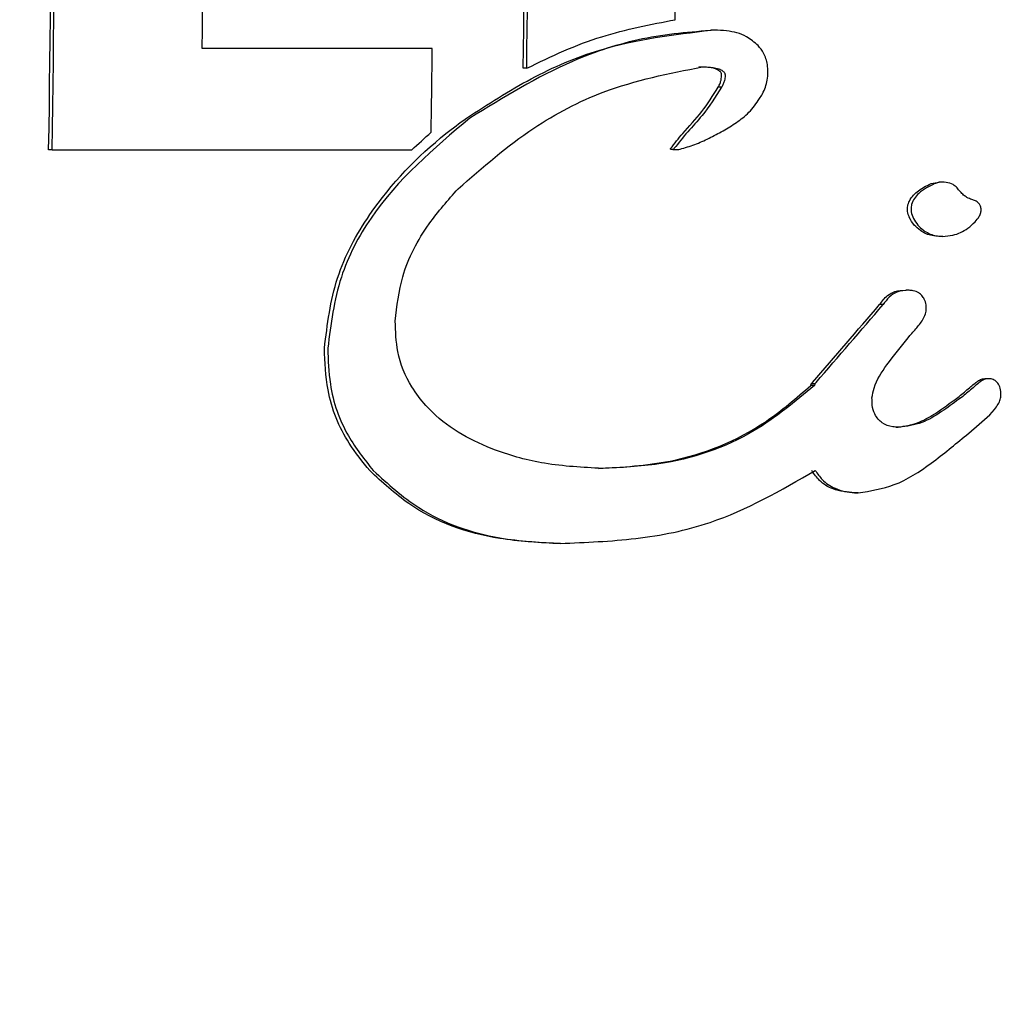
# Model space of a CAD drawing. Units: millimetres. Extents: x 5.1 to 15.7, y 4.3 to 14.5.
# Drawn here: x 9.1 to 9.1, y 9.6 to 9.6 of the extents above; entities that cross this region are included whole.
import ezdxf

# ---------------------------------------------------------------- set-up
doc = ezdxf.new("R2010")
doc.units = ezdxf.units.MM
doc.styles.add('SLDTEXTSTYLE0', font='TXT', dxfattribs={"width": 0.75})
doc.dimstyles.new('SLDDIMSTYLE0', dxfattribs={"dimtxt": 0.15875, "dimasz": 0.08, "dimexe": 0, "dimexo": 0.0625, "dimgap": 0.0396875, "dimtad": 2, "dimdec": 0, "dimlfac": 100, "dimrnd": 1e-09, "dimzin": 12, "dimdsep": 46, "dimtxsty": 'SLDTEXTSTYLE0', "dimblk1": 'DOT', "dimblk2": 'DOT', "dimsah": 1, "dimcen": 0.09, "dimse1": 1, "dimse2": 1, "dimadec": 0, "dimazin": 3, "dimtfac": 1, "dimtdec": 0, "dimtofl": 0, "dimtmove": 0, "dimatfit": 3, "dimldrblk": 'DOT', "dimfxl": 0, "dimfrac": 2, "dimtolj": 1, "dimtzin": 12, "dimarcsym": 0})

# ---------------------------------------------------------------- blocks, each defined once
blk = doc.blocks.new('_Dot')
at = {"color": 0, "linetype": 'ByBlock', "lineweight": -2}
blk.add_line((-0.5, 0), (-1, 0), dxfattribs=at)
at = {"color": 0, "linetype": 'ByBlock', "const_width": 0.5}
blk.add_lwpolyline([(-0.25, 0, 1), (0.25, 0, 1)], format="xyb", close=True, dxfattribs=at)
blk = doc.blocks.new('_D_7')
at = {"color": 7, "linetype": 'Continuous', "lineweight": 18}
blk.add_line((5.306350903714827, 7.066540665162083), (5.306350903714827, 11.74814027304258), dxfattribs=at)
at = {"color": 7, "linetype": 'Continuous', "lineweight": 18, "xscale": 0.08, "yscale": 0.08}
for p, rotation in [((5.306350903714827, 11.74814027304258), 90.0000000000004), ((5.306350903714827, 7.066540665162083), 270.0000000000004)]:
    blk.add_blockref('_Dot', p, dxfattribs=dict(at, rotation=rotation))
at = {"color": 7, "linetype": 'Continuous', "lineweight": 18, "insert": (5.101711423309093, 9.231392551942681), "char_height": 0.15875, "attachment_point": 1, "rotation": 90.00000000000041, "style": 'SLDTEXTSTYLE0'}
blk.add_mtext('468', dxfattribs=at)

msp = doc.modelspace()

# ---------------------------------------------------------------- linework, layer by layer
at = {"color": 7, "linetype": 'Continuous', "lineweight": 25}
for p, q in [((9.146428157415203, 9.632043089097293), (9.146405387561128, 9.632043089097293)), ((9.144588792189575, 9.631922717732133), (9.14309041965977, 9.631922717732133)), ((9.14520407664173, 9.631794908404071), (9.145181536239702, 9.631794908404071)), ((9.14647375677352, 9.63167090249865), (9.146450955599864, 9.63167090249865)), ((9.142112061606856, 9.631263577462228), (9.142089786618838, 9.631263577462228)), ((9.142112061606856, 9.631263577462228), (9.144455364739915, 9.631263577462228)), ((9.146155022075645, 9.631264687540254), (9.146177788668975, 9.631264687540254)), ((9.147838645563233, 9.63104327053589), (9.147891026957524, 9.631052309544815)), ((9.14791417350438, 9.631052775097416), (9.147890955512478, 9.631052775097416)), ((9.14791426586297, 9.630699466755484), (9.147890977229437, 9.630699466755484)), ((9.147696081787334, 9.630348567270518), (9.147672820901963, 9.630348567270518)), ((9.147525461954086, 9.6302552249665), (9.147502241814692, 9.6302552249665)), ((9.14768842716662, 9.63003981964954), (9.147700530467846, 9.63005358869529)), ((9.147054477279342, 9.629728199957665), (9.147057610782582, 9.629738759041832)), ((9.147077641961486, 9.629728199957665), (9.147054477279342, 9.629728199957665)), ((9.147057610782582, 9.629738759041832), (9.147065983485508, 9.629748473399262)), ((9.147080774719472, 9.629738759041832), (9.147057610782582, 9.629738759041832)), ((9.147080774719472, 9.629738759041832), (9.147077641961486, 9.629728199957665)), ((9.147089148278411, 9.629748473399262), (9.147080774719472, 9.629738759041832)), ((9.148211652483749, 9.629772632583832), (9.148188135248004, 9.629772632583832)), ((9.148067659202779, 9.629405683290933), (9.148134397858417, 9.629461942091364)), ((9.147363720658685, 9.629029526476646), (9.147340352471863, 9.629029526476646)), ((9.14542401340286, 9.628699576214665), (9.145401058471363, 9.628699576214665))]:
    msp.add_line(p, q, dxfattribs=at)
for centre, radius, start, end in [((9.032080101226377, 9.633182689579536), 0.1100264235148403, 359.0005800659918, 1.375672929008456), ((9.031650264214898, 9.633182694059121), 0.1104784670946081, 359.0046674707272, 1.370040703482142), ((9.032883407876794, 9.633182892855165), 0.1102142163582992, 359.3448731779509, 1.373222780113493), ((9.03663910346468, 9.633182774475891), 0.1085513053120674, 359.267433636087, 1.394324828182562), ((9.036203444358826, 9.633182778349475), 0.109009467575337, 359.2705107126744, 1.388461352444998), ((9.038078630064227, 9.633183107444863), 0.1080984481703875, 359.43187506896, 1.399990700499526), ((9.035442958221498, 9.633177505872924), 0.1091530465258081, 359.0553454203393, 359.3413317309356), ((9.040255574748235, 9.746010275826379), 0.1549980677937106, 312.2421271620872, 312.3049757764247), ((9.047175550606019, 9.71618450127098), 0.1320957436675843, 319.1300896166657, 319.4201213928978), ((9.04673569078304, 9.716594123494675), 0.1327139155166863, 319.1271634317833, 319.4158598480414)]:
    msp.add_arc(centre, radius, start, end, dxfattribs=at)
for points, knots in [([(9.14520407664173, 9.631794908404071), (9.145284062710793, 9.631833826306133), (9.14544403744523, 9.631911663373518), (9.145765200927846, 9.63203312170376), (9.146010934140627, 9.632080348853163), (9.146171764151578, 9.632111258565649)], [0, 0, 0, 0, 0.2567810134978062, 0.5135703619927867, 1, 1, 1, 1]), ([(9.144810613019649, 9.631469857536151), (9.144949614442462, 9.631559548608964), (9.145227561569273, 9.631738894801865), (9.145761491174662, 9.631967434936158), (9.146161745080601, 9.632014462492346), (9.146405387561128, 9.632043089097293)], [0, 0, 0, 0, 0.2813185736672599, 0.5625243805967489, 1, 1, 1, 1]), ([(9.146428157415203, 9.632043089097293), (9.146271309649816, 9.632030295609217), (9.145958075282676, 9.632004746248468), (9.1454117030149, 9.631825248858453), (9.14505191780672, 9.631604254777324), (9.144833114935857, 9.631469857536151)], [0, 0, 0, 0, 0.2821284753769875, 0.5634274369092122, 1, 1, 1, 1]), ([(9.146712063403925, 9.631942313198023), (9.146687558390148, 9.63196333394067), (9.146627613066205, 9.632014755875746), (9.146524935306656, 9.632039445128406), (9.146454053900092, 9.63204211401937), (9.146428157415203, 9.632043089097293)], [0, 0, 0, 0, 0.3049887953918783, 0.7460780191657496, 1, 1, 1, 1]), ([(9.146775489120113, 9.631767708182274), (9.14677483566909, 9.631784697187483), (9.146773151708285, 9.631828478309291), (9.146752517068387, 9.631890855325118), (9.146724420534975, 9.63192659467938), (9.146712063403925, 9.631942313198023)], [0, 0, 0, 0, 0.2621119852309988, 0.6754696117195369, 1, 1, 1, 1]), ([(9.14475691325821, 9.631010072775277), (9.144916566178555, 9.631149225573745), (9.145208487656495, 9.631403663077927), (9.145750802060961, 9.631686464725492), (9.146130793853013, 9.631760946405956), (9.14634845088583, 9.631803609068433)], [0, 0, 0, 0, 0.3402183776869245, 0.6220810206356535, 0.9999999999999999, 0.9999999999999999, 0.9999999999999999, 0.9999999999999999]), ([(9.146465751111386, 9.631771002616532), (9.146459840325154, 9.631775550945187), (9.146437764116696, 9.631792538507852), (9.146388270131963, 9.631801318179184), (9.146347109610938, 9.631802824873006), (9.146325686617153, 9.631803609068433)], [0, 0, 0, 0, 0.1491791719736748, 0.5571696164828953, 1, 1, 1, 1]), ([(9.14634845088583, 9.631803609068433), (9.146372070726208, 9.63180301699025), (9.146407983718916, 9.631802116759806), (9.146451977968725, 9.63179202923369), (9.146475909713214, 9.631782402008966), (9.14648584620219, 9.631773440691573), (9.146488549588835, 9.631771002616532)], [0, 0, 0, 0, 0.4826808920689635, 0.7338963803258536, 0.9276020963661071, 1, 1, 1, 1]), ([(9.146473552279382, 9.631746843431962), (9.146473387364368, 9.63175132692997), (9.146473142804044, 9.631757975722659), (9.146469776391996, 9.631766090347734), (9.14646711912887, 9.63176933315041), (9.146465751111386, 9.631771002616532)], [0, 0, 0, 0, 0.5011519137076479, 0.7431820365461782, 1, 1, 1, 1]), ([(9.146488549588835, 9.631771002616532), (9.146489879352115, 9.631769385445061), (9.146492986167956, 9.631765607138037), (9.14649605561797, 9.63175724443939), (9.146496247308216, 9.631750563342337), (9.146496354037772, 9.631746843431962)], [0, 0, 0, 0, 0.2490571248563067, 0.5818889968993903, 1, 1, 1, 1]), ([(9.146450955599864, 9.63167090249865), (9.14645349740075, 9.631675417934728), (9.14646010060336, 9.631687148334011), (9.146469923200982, 9.631712193190248), (9.146472178317442, 9.631733724918638), (9.146473552279382, 9.631746843431962)], [0, 0, 0, 0, 0.1964898216959399, 0.5104499374393436, 1, 1, 1, 1]), ([(9.146496354037772, 9.631746843431962), (9.146495446512464, 9.631736240750914), (9.146493853635427, 9.631717631058102), (9.146486360265543, 9.631696135696306), (9.146479848170422, 9.631681427195506), (9.146475792207541, 9.631674419315296), (9.14647375677352, 9.63167090249865)], [0, 0, 0, 0, 0.3950172976807283, 0.6933294071277757, 0.846101215516931, 1, 1, 1, 1]), ([(9.146720618863032, 9.631597073382169), (9.146727031103378, 9.631607265571333), (9.146750139572482, 9.631643996242), (9.146771350779927, 9.631702693794633), (9.146774437682911, 9.631751189833661), (9.146775489120113, 9.631767708182274)], [0, 0, 0, 0, 0.2020682117252009, 0.7282145983152899, 1, 1, 1, 1]), ([(9.14614044602054, 9.631271515699199), (9.146166801597742, 9.631304856053612), (9.14623222975849, 9.631387624040487), (9.146349294813858, 9.631508084755481), (9.146416954930439, 9.63161644775283), (9.146450955599864, 9.63167090249865)], [0, 0, 0, 0, 0.2512523414036896, 0.6237381354342975, 1, 1, 1, 1]), ([(9.14647375677352, 9.63167090249865), (9.146433244465404, 9.631607569077248), (9.146367062190079, 9.63150410546021), (9.146251616123854, 9.631382282347742), (9.14619267434477, 9.631308436031702), (9.146163205710463, 9.631271515699199)], [0, 0, 0, 0, 0.4410784076314656, 0.7205605893419396, 1, 1, 1, 1]), ([(9.146482688637075, 9.631387412206992), (9.146511956115319, 9.631404955860308), (9.146570893884377, 9.631440284622798), (9.146656151610802, 9.631505368581895), (9.146698817815867, 9.631566061347268), (9.146720618863032, 9.631597073382169)], [0, 0, 0, 0, 0.3254151377469249, 0.6553090114792195, 1, 1, 1, 1]), ([(9.143885962202145, 9.629971481256822), (9.143905245947156, 9.630126474600615), (9.143943743064705, 9.630435895668539), (9.144214222266589, 9.630933212793034), (9.144530969542876, 9.631262413560949), (9.144766085738976, 9.631436826491715), (9.144810613019649, 9.631469857536151)], [0, 0, 0, 0, 0.2532838622640693, 0.5056434117264005, 0.9063766983135163, 0.9999999999999999, 0.9999999999999999, 0.9999999999999999, 0.9999999999999999]), ([(9.144833114935857, 9.631469857536151), (9.144598965766294, 9.631272151727877), (9.144256429661986, 9.630982928505388), (9.143966177044874, 9.630428075592336), (9.143928271080068, 9.630128047147455), (9.143908490351803, 9.629971481256822)], [0, 0, 0, 0, 0.5081111894077914, 0.7433143055733378, 1, 1, 1, 1]), ([(9.146202635657566, 9.631267629956227), (9.146234779628907, 9.631277303967646), (9.14629918244312, 9.631296686562084), (9.14639239269074, 9.631338453872765), (9.146452542973263, 9.631371067270765), (9.146482688637075, 9.631387412206992)], [0, 0, 0, 0, 0.3320202053014515, 0.6652269369330504, 1, 1, 1, 1]), ([(9.146155021161189, 9.631264860022508), (9.146153583496988, 9.631264810280797), (9.146150846280577, 9.63126471557591), (9.146146868220287, 9.631265237507138), (9.14614382749472, 9.63126598440967), (9.146141731158897, 9.631267087153), (9.146140676155762, 9.63126806038479), (9.146140166622478, 9.631269182024225), (9.146140062888556, 9.631270320026765), (9.146140305831693, 9.631271078199989), (9.14614044602054, 9.631271515699199)], [0, 0, 0, 0, 0.2352494345699037, 0.4478991777086896, 0.658905323896784, 0.7457004812076263, 0.8333602398917354, 0.8827850168598472, 0.9323618128621621, 1, 1, 1, 1]), ([(9.146163205710463, 9.631271515699199), (9.14616308117889, 9.631271138042823), (9.146162852355946, 9.631270444110811), (9.146162885532247, 9.631269364875562), (9.146163270209565, 9.631268349678761), (9.146164235739818, 9.63126724182904), (9.146167188270496, 9.631265594578462), (9.146175114681586, 9.631264372214254), (9.146187497221323, 9.631264865989078), (9.146197552715206, 9.631266701915479), (9.146202635657566, 9.631267629956227)], [0, 0, 0, 0, 0.02490710444287276, 0.04576604068615675, 0.06666696383607881, 0.09402149339213599, 0.1426247800950603, 0.2967784852330559, 0.6445292029022943, 1, 1, 1, 1]), ([(9.144347345842194, 9.63014802914406), (9.144358539923013, 9.630245511048798), (9.14438442199883, 9.630470901064285), (9.144542526738524, 9.63076752760729), (9.144691500312332, 9.6309360681505), (9.14475691325821, 9.631010072775277)], [0, 0, 0, 0, 0.2994660373343345, 0.692401887030293, 1, 1, 1, 1]), ([(9.147728838714068, 9.630773042453946), (9.147716636956075, 9.63078909912851), (9.147700550409306, 9.630810267918), (9.147689026460204, 9.630842576732492), (9.147683608817442, 9.630867117857319), (9.147683743377105, 9.630897725448337), (9.147697183103958, 9.630935476120605), (9.147731145546127, 9.630980340831353), (9.147781342893317, 9.631017587279784), (9.147822223734202, 9.631035910214962), (9.147838645563233, 9.63104327053589)], [0, 0, 0, 0, 0.1742944930938864, 0.2297862747587345, 0.2853289664543214, 0.3809509350627499, 0.4710303606604237, 0.6021867086059705, 0.8401984471224292, 1, 1, 1, 1]), ([(9.147861881006351, 9.63104327053589), (9.14782501238203, 9.63102531157087), (9.147776114337699, 9.631001492991144), (9.147728666046977, 9.630948319397337), (9.147710189177001, 9.630912311152), (9.14770638610543, 9.630880940159493), (9.147709554869044, 9.630849527642098), (9.147721958293952, 9.630812146569532), (9.147741428171546, 9.630786859684887), (9.147752066880066, 9.630773042453946)], [0, 0, 0, 0, 0.3571904139037548, 0.4737337781249142, 0.5913608954610299, 0.6790350566368787, 0.7223326857937175, 0.8482773398632596, 1, 1, 1, 1]), ([(9.148007004463835, 9.63101573244439), (9.147998716441736, 9.631023376918083), (9.147978140689254, 9.631042355004368), (9.147934736050264, 9.631053518139568), (9.147893543196012, 9.6310535867362), (9.147869453019544, 9.63104573765537), (9.147861881006351, 9.63104327053589)], [0, 0, 0, 0, 0.210213765935715, 0.5218743825812447, 0.8497157757618117, 1, 1, 1, 1]), ([(9.1480495741891, 9.630968681165351), (9.148042114750377, 9.63097603066106), (9.14803090307115, 9.63098707709383), (9.148017175292185, 9.63100333249443), (9.14801039528504, 9.631011598463182), (9.148007004463835, 9.63101573244439)], [0, 0, 0, 0, 0.4984346666623201, 0.7491568473306633, 1, 1, 1, 1]), ([(9.148103899969998, 9.63093987598375), (9.14809833029491, 9.630941789584515), (9.14808718406017, 9.630945619151412), (9.148068342020647, 9.630953951974378), (9.14805656579565, 9.630963194079225), (9.148049574189102, 9.630968681165351)], [0, 0, 0, 0, 0.2886578003363596, 0.5776724047965409, 1, 1, 1, 1]), ([(9.148124508374158, 9.630793907204255), (9.148134506634294, 9.630805588788535), (9.148149802622257, 9.630823460035145), (9.148162819710683, 9.630854006135976), (9.148164544449145, 9.630878820555102), (9.148159094118514, 9.630900782606409), (9.148146244526862, 9.63091917447259), (9.148127024355512, 9.630932026333337), (9.148111534950308, 9.630937284264013), (9.148103899969998, 9.63093987598375)], [0, 0, 0, 0, 0.2408435886202806, 0.3684581699816665, 0.4975664353731215, 0.6092129597739422, 0.7137391549148374, 0.8588973632505754, 0.9999999999999999, 0.9999999999999999, 0.9999999999999999, 0.9999999999999999]), ([(9.147890977229437, 9.630699466755484), (9.147875560919442, 9.630700515875706), (9.147832501322442, 9.63070344619392), (9.147775091302622, 9.630728252465099), (9.147741611400654, 9.63076067366535), (9.147728838714068, 9.630773042453946)], [0, 0, 0, 0, 0.2564656966189494, 0.7163393538684284, 1, 1, 1, 1]), ([(9.147752066880066, 9.630773042453946), (9.147763560045224, 9.630761772427556), (9.147795253971704, 9.630730693835819), (9.147852001299492, 9.630704234887451), (9.147896700446534, 9.630700811890163), (9.14791426586297, 9.630699466755484)], [0, 0, 0, 0, 0.2567089835476799, 0.7079090519321172, 1, 1, 1, 1]), ([(9.14791426586297, 9.630699466755484), (9.147936123302342, 9.630701228472672), (9.147992637905537, 9.630705783569276), (9.148066345202876, 9.63073998424364), (9.148109197787251, 9.630779712789533), (9.148124508374158, 9.630793907204255)], [0, 0, 0, 0, 0.2884308876510357, 0.7457670081338392, 1, 1, 1, 1]), ([(9.147502241814692, 9.6302552249665), (9.147518280889665, 9.630276470441858), (9.147546031452352, 9.63031322903902), (9.147607655436019, 9.630346743363681), (9.147648951227419, 9.630347899185637), (9.147672820901963, 9.630348567270518)], [0, 0, 0, 0, 0.3662512921626653, 0.633682395063116, 1, 1, 1, 1]), ([(9.147696081787334, 9.630348567270518), (9.147668480725688, 9.630347522509467), (9.147622135007024, 9.630345768221808), (9.147563000822014, 9.630305960308354), (9.147538105864385, 9.630272313737336), (9.147525461954086, 9.6302552249665)], [0, 0, 0, 0, 0.4201620095712806, 0.7055058438452947, 1, 1, 1, 1]), ([(9.147778049137218, 9.630313595583765), (9.147771595620275, 9.630319840169054), (9.147755614922625, 9.630335303493997), (9.147726552749113, 9.630346824357993), (9.147704896579484, 9.630348063072072), (9.147696081787334, 9.630348567270518)], [0, 0, 0, 0, 0.2865618387852986, 0.709606582774071, 1, 1, 1, 1]), ([(9.14780676705565, 9.630229038437772), (9.147806563239431, 9.630237102095494), (9.147806017558398, 9.630258691079552), (9.147796548806598, 9.63028877568381), (9.147783552259266, 9.63030621237405), (9.147778049137218, 9.630313595583765)], [0, 0, 0, 0, 0.2558113296118172, 0.6848885341537567, 1, 1, 1, 1]), ([(9.147700530467846, 9.63005358869529), (9.147717289072009, 9.630072546075988), (9.147750893234795, 9.630110559200519), (9.147790592492456, 9.630162013084785), (9.147805300219835, 9.630205467147968), (9.14780644350368, 9.63022383912565), (9.14780676705565, 9.630229038437772)], [0, 0, 0, 0, 0.368940005565929, 0.7397943101848865, 0.9263611887044417, 1, 1, 1, 1]), ([(9.144546642643997, 9.629597605204715), (9.14451458216671, 9.629636922507888), (9.144431707919772, 9.629738555177385), (9.144355197596537, 9.629929565201147), (9.144349748726203, 9.630081172300068), (9.144347345842194, 9.63014802914406)], [0, 0, 0, 0, 0.2607398187207647, 0.6739954595706773, 1, 1, 1, 1]), ([(9.147453076586403, 9.629647781972666), (9.147456953720347, 9.629669488284138), (9.147471011155162, 9.629748189475059), (9.14756021957225, 9.629880722309284), (9.14764180998877, 9.629981970744076), (9.14768842716662, 9.63003981964954)], [0, 0, 0, 0, 0.1403378165292059, 0.5088268131485381, 1, 1, 1, 1]), ([(9.144181912958004, 9.629173636857328), (9.144134999058906, 9.6292311838229), (9.14401125260045, 9.62938297749857), (9.143898111790431, 9.629660100537698), (9.143889536524371, 9.629879875269932), (9.143885962202145, 9.629971481256822)], [0, 0, 0, 0, 0.2625861844359486, 0.6926329080916613, 1, 1, 1, 1]), ([(9.143908490351803, 9.629971481256822), (9.143910814858696, 9.629893152016571), (9.143916773632178, 9.629692358376897), (9.144016868393464, 9.629409581748861), (9.144147037040238, 9.629245975675902), (9.144204591420419, 9.629173636857328)], [0, 0, 0, 0, 0.2629738299174624, 0.6741221066100233, 1, 1, 1, 1]), ([(9.145672199724881, 9.629187997211792), (9.145827707801258, 9.629197043104975), (9.146204150860939, 9.629218940769627), (9.146689106515863, 9.629411717112987), (9.146959842248185, 9.629646227433149), (9.147054477279342, 9.629728199957665)], [0, 0, 0, 0, 0.3140488243812052, 0.7602273984276865, 1, 1, 1, 1]), ([(9.147077641961486, 9.629728199957665), (9.146951031825958, 9.629622542475005), (9.146649712098213, 9.629371088009872), (9.146156975864868, 9.629209849082724), (9.145818341107432, 9.629193827194447), (9.145695120003372, 9.629187997211792)], [0, 0, 0, 0, 0.3155335698063134, 0.7509390062048625, 0.9999999999999999, 0.9999999999999999, 0.9999999999999999, 0.9999999999999999]), ([(9.14799410651673, 9.629637560779194), (9.148005759955874, 9.629646422691392), (9.148029089549949, 9.629664163790114), (9.148063380270079, 9.629692016721435), (9.148085695340122, 9.629711462026764), (9.148096857518663, 9.62972118872578)], [0, 0, 0, 0, 0.3328082860549065, 0.6662653078040133, 0.9999999999999999, 0.9999999999999999, 0.9999999999999999, 0.9999999999999999]), ([(9.14812035080031, 9.62972118872578), (9.148109216389273, 9.629711487871633), (9.148086927358378, 9.629692068556416), (9.148052631290096, 9.629664212412392), (9.14802926539041, 9.62964644697082), (9.148017577875562, 9.629637560779194)], [0, 0, 0, 0, 0.3328437002607121, 0.6662915075935043, 1, 1, 1, 1]), ([(9.148096857518663, 9.62972118872578), (9.148106067197968, 9.629729131623254), (9.148122477480372, 9.629743284688342), (9.148147280835804, 9.629761664898563), (9.148169221585611, 9.629771513649455), (9.148183059837995, 9.629772332322009), (9.148188135248004, 9.629772632583832)], [0, 0, 0, 0, 0.3304160008263156, 0.5887523011286144, 0.8491680431214192, 1, 1, 1, 1]), ([(9.148211652483749, 9.629772632583832), (9.148202480644162, 9.62977155318651), (9.1481802974324, 9.62976894253255), (9.14815018705247, 9.629746752911531), (9.14812994783237, 9.62972941161882), (9.14812035080031, 9.62972118872578)], [0, 0, 0, 0, 0.2704220977489405, 0.654048798163326, 1, 1, 1, 1]), ([(9.148269492681681, 9.629747375254508), (9.148264922571153, 9.629751841190359), (9.148253465194044, 9.629763037399048), (9.14823297142235, 9.62977138859561), (9.148217637019194, 9.629772283378285), (9.148211652483749, 9.629772632583832)], [0, 0, 0, 0, 0.2880500066748231, 0.7221483010077743, 1, 1, 1, 1]), ([(9.148292954559412, 9.629663240471883), (9.14829295334322, 9.629672139178437), (9.148292950261027, 9.629694691149153), (9.148285929857805, 9.629725035661487), (9.14827399115843, 9.629741261422117), (9.148269492681681, 9.629747375254508)], [0, 0, 0, 0, 0.2888538544719777, 0.7320416319125952, 1, 1, 1, 1]), ([(9.148134397858417, 9.629461942091364), (9.148181367920857, 9.629500687003501), (9.148237704730619, 9.629547158407435), (9.148283535393308, 9.62961976105058), (9.148291875479913, 9.629645791044041), (9.148292734685578, 9.62965968496684), (9.148292954559412, 9.629663240471883)], [0, 0, 0, 0, 0.7039817988935685, 0.8443695115752182, 0.960173595719584, 1, 1, 1, 1]), ([(9.145695120003372, 9.629187997211792), (9.145569529726437, 9.629194587182504), (9.145333548357302, 9.62920696959258), (9.144952170648077, 9.629310461914834), (9.144687006305931, 9.629450531507324), (9.1445606711405, 9.629582906080872), (9.144546642643997, 9.629597605204715)], [0, 0, 0, 0, 0.3027007928420486, 0.568768134579771, 0.9521151953522893, 0.9999999999999999, 0.9999999999999999, 0.9999999999999999, 0.9999999999999999]), ([(9.1474935105454, 9.629508486534363), (9.147485491443486, 9.62951950105459), (9.147466136750978, 9.629546085409599), (9.147453560871416, 9.629595781735805), (9.147453222029684, 9.629632164960405), (9.147453076586403, 9.629647781972666)], [0, 0, 0, 0, 0.2876343048009184, 0.6942265585886478, 1, 1, 1, 1]), ([(9.147607399726489, 9.629455944531559), (9.14765102708156, 9.629461302510084), (9.147732298008314, 9.629471283584563), (9.147862240580274, 9.629540943306646), (9.147944301220564, 9.629601068702739), (9.14799410651673, 9.629637560779194)], [0, 0, 0, 0, 0.3129738772307091, 0.5830212950088445, 0.9999999999999999, 0.9999999999999999, 0.9999999999999999, 0.9999999999999999]), ([(9.148017577875562, 9.629637560779194), (9.147980791613525, 9.62961053250272), (9.14790406028334, 9.629554155053867), (9.147776813951035, 9.629476720587444), (9.147680411930855, 9.6294630061849), (9.147630773775242, 9.629455944531559)], [0, 0, 0, 0, 0.3087868241211217, 0.6440889192764065, 1, 1, 1, 1]), ([(9.147630773775242, 9.629455944531559), (9.147616439376081, 9.629456587890827), (9.147577420407929, 9.62945833914768), (9.147528081755416, 9.62947483481608), (9.14750171093572, 9.629500504250124), (9.1474935105454, 9.629508486534363)], [0, 0, 0, 0, 0.2857779703307363, 0.7779022614516401, 1, 1, 1, 1]), ([(9.147363720658685, 9.629029526476646), (9.147443225809337, 9.629041711872391), (9.14761150637544, 9.629067503475541), (9.147845439306273, 9.629220678259523), (9.147992873292996, 9.629343421676175), (9.148067659202779, 9.629405683290933)], [0, 0, 0, 0, 0.3061795405205747, 0.6480594777299812, 1, 1, 1, 1]), ([(9.145401058471363, 9.628699576214665), (9.145276394887711, 9.62870589785329), (9.144940316597719, 9.628722940243998), (9.144502866882956, 9.628875153779722), (9.14426338628439, 9.629097867697608), (9.144181912958004, 9.629173636857328)], [0, 0, 0, 0, 0.2800861724931185, 0.7550792231684347, 1, 1, 1, 1]), ([(9.144204591420417, 9.629173636857328), (9.144299517782695, 9.62908742312082), (9.144536349116237, 9.62887232887622), (9.144971972986506, 9.628723823030612), (9.145291886072965, 9.628706663339916), (9.14542401340286, 9.628699576214665)], [0, 0, 0, 0, 0.2819511459737345, 0.7034385843155672, 1, 1, 1, 1]), ([(9.14542401340286, 9.628699576214665), (9.145587807909045, 9.628706208198887), (9.145915514046804, 9.6287194769097), (9.14648927834447, 9.628832220260602), (9.146860218158128, 9.629045948612912), (9.147083882136073, 9.629174819474756)], [0, 0, 0, 0, 0.2840525773165426, 0.568308273580895, 0.9999999999999999, 0.9999999999999999, 0.9999999999999999, 0.9999999999999999]), ([(9.147340352471863, 9.629029526476646), (9.147292186257339, 9.629033523859158), (9.147209369009865, 9.629040396980077), (9.14711331046559, 9.629099560446326), (9.147076641551868, 9.62915193871064), (9.147060623213417, 9.629174819474756)], [0, 0, 0, 0, 0.4390900432693737, 0.7549737743610908, 1, 1, 1, 1]), ([(9.147083882136073, 9.629174819474756), (9.147097994808535, 9.629154237798693), (9.147132085849773, 9.629104520017082), (9.147219276084869, 9.629047655692785), (9.147304018746516, 9.629030407892577), (9.147355799128405, 9.629029643427055), (9.147363720658685, 9.629029526476646)], [0, 0, 0, 0, 0.2184125979495405, 0.5276047399217156, 0.9277314453810264, 1, 1, 1, 1])]:
    msp.add_open_spline(points, degree=3, knots=knots, dxfattribs=at)

# ---------------------------------------------------------------- dimensions: what is measured, and where the dimension line sits
at = {"color": 7, "linetype": 'Continuous', "lineweight": 18}
dim = msp.add_linear_dim(base=(5.306350903714825, 7.066540665162083), p1=(11.06870541669698, 11.74814027304258), p2=(11.60786225215565, 7.066540665162083), angle=90.0000000000002, dimstyle='SLDDIMSTYLE0', dxfattribs=at)
dim.commit()
dim.dimension.update_dxf_attribs({"geometry": '_D_7', "text_midpoint": (5.306350903714825, 9.40734046910233), "dimtype": 160})

doc.saveas('drawing.dxf')
